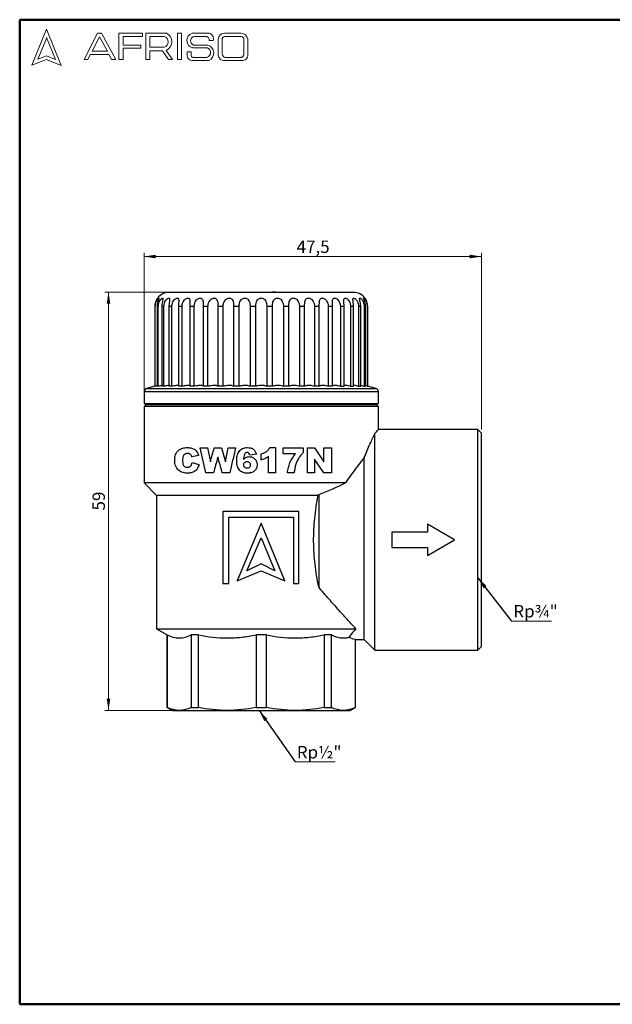
# Model space of a CAD drawing. Units: millimetres. Extents: x 10 to 416, y 10 to 287.
# Drawn here: x 10 to 177, y 10 to 287 of the extents above; entities that cross this region are included whole.
import ezdxf

# ---------------------------------------------------------------- set-up
doc = ezdxf.new("R2010")
doc.units = ezdxf.units.MM
doc.styles.add('SLDTEXTSTYLE1', font='TXT', dxfattribs={"width": 0.75})
doc.dimstyles.new('SLDDIMSTYLE0', dxfattribs={"dimtxt": 3.5, "dimasz": 3.302, "dimexe": 0, "dimexo": 0.0625, "dimgap": 0.875, "dimtad": 1, "dimdec": 1, "dimlfac": 0.5, "dimrnd": 1e-09, "dimzin": 12, "dimdsep": 46, "dimtxsty": 'SLDTEXTSTYLE1', "dimsah": 1, "dimcen": 0.09, "dimadec": 0, "dimazin": 3, "dimtfac": 1, "dimtdec": 1, "dimtofl": 0, "dimtmove": 0, "dimatfit": 3, "dimfxl": 1, "dimfrac": 2, "dimtolj": 1, "dimtzin": 12, "dimarcsym": 0})
doc.dimstyles.new('SLDDIMSTYLE1', dxfattribs={"dimtxt": 3.5, "dimasz": 3.302, "dimexe": 0, "dimexo": 0.0625, "dimgap": 0.875, "dimtad": 1, "dimdec": 0, "dimlfac": 0.5, "dimrnd": 1e-09, "dimzin": 12, "dimdsep": 46, "dimtxsty": 'SLDTEXTSTYLE1', "dimsah": 1, "dimcen": 0.09, "dimadec": 0, "dimazin": 3, "dimtfac": 1, "dimtdec": 0, "dimtofl": 0, "dimtmove": 0, "dimatfit": 3, "dimfxl": 1, "dimfrac": 2, "dimtolj": 1, "dimtzin": 12, "dimarcsym": 0})
doc.dimstyles.new('SLDDIMSTYLE2', dxfattribs={"dimtxt": 0.18, "dimasz": 3.302, "dimexe": 0, "dimexo": 0.0625, "dimgap": 0, "dimtad": 0, "dimtih": 1, "dimtoh": 1, "dimdec": 0, "dimrnd": 1e-09, "dimzin": 0, "dimdsep": 46, "dimtxsty": 'Standard', "dimsah": 1, "dimcen": 0.09, "dimadec": 0, "dimazin": 0, "dimtfac": 3.302, "dimtdec": 0, "dimtofl": 0, "dimtmove": 0, "dimatfit": 3, "dimfxl": 1, "dimfrac": 2, "dimtolj": 1, "dimtzin": 0, "dimarcsym": 0})

# ---------------------------------------------------------------- blocks, each defined once
blk = doc.blocks.new('_D')
at = {"color": 150, "linetype": 'Continuous', "lineweight": 0}
for p, q in [((45.01, 179.17), (45.01, 221.37)), ((140.01, 220.37), (45.01, 220.37)), ((140.01, 171.67), (140.01, 221.37))]:
    blk.add_line(p, q, dxfattribs=at)
at = {"color": 150, "linetype": 'Continuous', "lineweight": 18}
for points in [[(45.01, 220.37), (48.31, 219.86), (48.31, 220.88)], [(140.01, 220.37), (136.71, 220.88), (136.71, 219.86)]]:
    blk.add_solid(points, dxfattribs=at)
at = {"color": 150, "linetype": 'Continuous', "lineweight": 18, "insert": (87.98, 224.88), "char_height": 3.5, "attachment_point": 1, "style": 'SLDTEXTSTYLE1'}
blk.add_mtext('47,5', dxfattribs=at)
blk = doc.blocks.new('_D_1')
at = {"color": 150, "linetype": 'Continuous', "lineweight": 0}
for p, q in [((63.91, 210.37), (34.01, 210.37)), ((35.01, 92.67), (35.01, 210.37)), ((53.91, 92.67), (34.01, 92.67))]:
    blk.add_line(p, q, dxfattribs=at)
at = {"color": 150, "linetype": 'Continuous', "lineweight": 18}
for points in [[(35.01, 210.37), (34.5, 207.07), (35.52, 207.07)], [(35.01, 92.67), (35.52, 95.97), (34.5, 95.97)]]:
    blk.add_solid(points, dxfattribs=at)
at = {"color": 150, "linetype": 'Continuous', "lineweight": 18, "insert": (30.5, 148.93), "char_height": 3.5, "attachment_point": 1, "rotation": 90, "style": 'SLDTEXTSTYLE1'}
blk.add_mtext('59', dxfattribs=at)
blk = doc.blocks.new('SW_NOTE_0_2')
at = {"color": 0, "linetype": 'Continuous', "lineweight": 0}
blk.add_line((11.26, 0), (0, 0), dxfattribs=at)
at = {"color": 0, "linetype": 'Continuous', "lineweight": 0, "insert": (0.48, 4.56), "char_height": 3.5, "attachment_point": 1, "style": 'SLDTEXTSTYLE1'}
blk.add_mtext('Rp¾"', dxfattribs=at)
blk = doc.blocks.new('SW_NOTE_0_3')
at = {"color": 0, "linetype": 'Continuous', "lineweight": 0}
blk.add_line((11.26, 0), (0, 0), dxfattribs=at)
at = {"color": 0, "linetype": 'Continuous', "lineweight": 0, "insert": (0.43, 4.43), "char_height": 3.5, "attachment_point": 1, "style": 'SLDTEXTSTYLE1'}
blk.add_mtext('Rp½"', dxfattribs=at)

msp = doc.modelspace()

# ---------------------------------------------------------------- linework, layer by layer
at = {"color": 7, "linetype": 'Continuous', "lineweight": 50}
for p, q in [((10, 10), (10, 287)), ((10, 287), (410, 287)), ((410, 10), (10, 10))]:
    msp.add_line(p, q, dxfattribs=at)
at = {"color": 7, "linetype": 'Continuous', "lineweight": 18}
for p, q in [((17.57, 284.32), (13.39, 274.2)), ((21.71, 274.1), (17.57, 284.32)), ((28.19, 275.84), (31.92, 283.2)), ((31.92, 283.2), (33.07, 283.2)), ((33.07, 283.2), (37.05, 275.81)), ((37.94, 275.81), (37.94, 283.2)), ((37.94, 283.2), (44.61, 283.2)), ((44.61, 283.2), (44.61, 282.27)), ((45.56, 275.81), (45.56, 283.2)), ((45.56, 283.2), (51.33, 283.2)), ((54.41, 283.2), (55.6, 283.2)), ((54.41, 283.2), (54.41, 275.84)), ((55.6, 283.2), (55.6, 275.84)), ((58.53, 283.2), (63.3, 283.2)), ((67.7, 283.2), (72.29, 283.2)), ((17.57, 281.71), (15.15, 275.85)), ((20.06, 275.81), (17.57, 281.95)), ((32.47, 282.2), (30.39, 278.14)), ((34.7, 278.14), (32.47, 282.2)), ((44.61, 282.27), (39.09, 282.27)), ((39.09, 282.27), (39.09, 279.88)), ((39.09, 279.88), (44.15, 279.88)), ((44.15, 279.88), (44.15, 278.96)), ((46.67, 282.27), (46.67, 279.23)), ((46.67, 282.27), (50.66, 282.27)), ((58.96, 279.88), (63.01, 279.88)), ((59.16, 282.27), (62.58, 282.27)), ((63.3, 281.16), (64.52, 281.16)), ((65.91, 281.56), (65.91, 277.05)), ((66.99, 281.38), (66.99, 277.35)), ((67.76, 282.27), (72.45, 282.27)), ((73.11, 281.51), (73.11, 277.22)), ((74.2, 281.52), (74.2, 277.12)), ((29.87, 277.22), (29.18, 275.84)), ((35.06, 277.22), (29.87, 277.22)), ((30.39, 278.14), (34.7, 278.14)), ((35.82, 275.81), (35.06, 277.22)), ((44.15, 278.96), (39.09, 278.96)), ((39.09, 278.96), (39.09, 275.81)), ((46.67, 279.23), (50.65, 279.23)), ((46.67, 275.81), (46.67, 278.26)), ((46.67, 278.26), (50.19, 278.26)), ((50.19, 278.26), (51.86, 275.84)), ((52.98, 275.84), (51.24, 278.36)), ((57.16, 277.94), (57.16, 276.93)), ((57.16, 277.94), (58.29, 277.94)), ((58.29, 277.94), (58.29, 276.83)), ((58.71, 279.04), (62.91, 279.04)), ((13.39, 274.2), (17.57, 275.81)), ((15.15, 275.85), (17.57, 276.83)), ((17.57, 276.83), (20.06, 275.81)), ((17.57, 275.81), (21.71, 274.1)), ((29.18, 275.84), (28.19, 275.84)), ((37.05, 275.81), (35.82, 275.81)), ((39.09, 275.81), (37.94, 275.81)), ((45.56, 275.81), (46.67, 275.81)), ((51.86, 275.84), (52.98, 275.84)), ((54.41, 275.84), (55.6, 275.84)), ((58.53, 275.5), (63.3, 275.5)), ((58.96, 276.41), (62.74, 276.41)), ((67.7, 275.5), (72.56, 275.5)), ((67.88, 276.41), (72.29, 276.41))]:
    msp.add_line(p, q, dxfattribs=at)
at = {"color": 7, "linetype": 'Continuous', "lineweight": 25}
for p, q in [((64.91, 210.27), (64.91, 210.37)), ((64.91, 210.37), (65.15, 210.37)), ((65.15, 210.27), (65.15, 210.37)), ((65.15, 210.37), (65.65, 210.37)), ((65.65, 210.27), (65.65, 210.37)), ((65.65, 210.37), (67.25, 210.37)), ((67.25, 210.27), (67.25, 210.37)), ((67.25, 210.37), (68.85, 210.37)), ((68.85, 210.27), (68.85, 210.37)), ((68.85, 210.37), (69.35, 210.37)), ((69.35, 210.37), (69.59, 210.37)), ((69.35, 210.27), (69.35, 210.37)), ((69.59, 210.27), (69.59, 210.37)), ((71.21, 210.27), (71.21, 210.37)), ((71.21, 210.37), (71.66, 210.37)), ((71.66, 210.27), (71.66, 210.37)), ((71.66, 210.37), (72.03, 210.37)), ((72.03, 210.37), (72.03, 210.27)), ((72.03, 210.37), (74.38, 210.37)), ((74.38, 210.27), (74.38, 210.37)), ((74.38, 210.37), (74.74, 210.37)), ((74.74, 210.27), (74.74, 210.37)), ((74.74, 210.37), (75.19, 210.37)), ((75.19, 210.27), (75.19, 210.37)), ((75.57, 210.27), (75.57, 210.37)), ((75.57, 210.37), (75.97, 210.37)), ((75.97, 210.27), (75.97, 210.37)), ((75.97, 210.37), (78.28, 210.37)), ((78.28, 210.27), (78.28, 210.37)), ((78.28, 210.37), (78.37, 210.37)), ((78.37, 210.27), (78.37, 210.37)), ((78.81, 210.27), (78.81, 210.37)), ((78.81, 210.37), (79.2, 210.37)), ((79.2, 210.27), (79.2, 210.37)), ((79.2, 210.37), (81.14, 210.37)), ((81.14, 210.27), (81.14, 210.37)), ((81.72, 210.27), (81.72, 210.37)), ((82.1, 210.37), (81.72, 210.37)), ((82.1, 210.27), (82.1, 210.37)), ((82.13, 210.37), (82.13, 210.27)), ((82.13, 210.37), (82.13, 210.37)), ((82.65, 210.37), (82.65, 210.27)), ((82.65, 210.37), (83.05, 210.37)), ((83.05, 210.27), (83.05, 210.37)), ((83.55, 210.27), (83.55, 210.37)), ((83.55, 210.27), (83.55, 210.37)), ((84.64, 210.27), (84.64, 210.37)), ((84.64, 210.37), (85.74, 210.37)), ((85.74, 210.27), (85.74, 210.37)), ((86.92, 210.27), (86.92, 210.37)), ((87.39, 210.27), (87.39, 210.37)), ((88.43, 210.27), (88.43, 210.37)), ((88.43, 210.37), (90.12, 210.37)), ((90.12, 210.27), (90.12, 210.37)), ((91.17, 210.27), (91.17, 210.37)), ((48.17, 206.27), (48.05, 206.27)), ((48.05, 206.27), (48.05, 183.87)), ((48.17, 183.87), (48.17, 206.27)), ((49.03, 206.27), (48.66, 206.27)), ((48.66, 206.27), (48.66, 183.87)), ((49.03, 183.87), (49.03, 206.27)), ((50.6, 206.27), (50, 206.27)), ((50, 206.27), (50, 183.87)), ((50.6, 183.87), (50.6, 206.27)), ((52.85, 206.27), (52.03, 206.27)), ((52.03, 206.27), (52.03, 183.87)), ((52.85, 183.87), (52.85, 206.27)), ((55.72, 206.27), (54.69, 206.27)), ((54.69, 206.27), (54.69, 183.87)), ((55.72, 183.87), (55.72, 206.27)), ((59.13, 206.27), (57.93, 206.27)), ((57.93, 206.27), (57.93, 183.87)), ((59.13, 183.87), (59.13, 206.27)), ((63.01, 206.27), (61.67, 206.27)), ((61.67, 206.27), (61.67, 183.87)), ((63.01, 183.87), (63.01, 206.27)), ((67.26, 206.27), (65.81, 206.27)), ((65.81, 206.27), (65.81, 183.87)), ((67.26, 183.87), (67.26, 206.27)), ((71.77, 206.27), (70.24, 206.27)), ((70.24, 206.27), (70.24, 183.87)), ((71.77, 183.87), (71.77, 206.27)), ((74.87, 206.27), (74.87, 183.87)), ((76.44, 206.27), (74.87, 206.27)), ((76.44, 183.87), (76.44, 206.27)), ((79.58, 206.27), (79.58, 183.87)), ((81.15, 206.27), (79.58, 206.27)), ((81.15, 183.87), (81.15, 206.27)), ((84.25, 206.27), (84.25, 183.87)), ((85.78, 206.27), (84.25, 206.27)), ((85.78, 183.87), (85.78, 206.27)), ((90.21, 206.27), (88.76, 206.27)), ((88.76, 206.27), (88.76, 183.87)), ((90.21, 183.87), (90.21, 206.27)), ((94.35, 206.27), (93.01, 206.27)), ((93.01, 206.27), (93.01, 183.87)), ((94.35, 183.87), (94.35, 206.27)), ((98.08, 206.27), (96.89, 206.27)), ((96.89, 206.27), (96.89, 183.87)), ((98.08, 183.87), (98.08, 206.27)), ((101.32, 206.27), (100.3, 206.27)), ((100.3, 206.27), (100.3, 183.87)), ((101.32, 183.87), (101.32, 206.27)), ((103.99, 206.27), (103.17, 206.27)), ((103.17, 206.27), (103.17, 183.87)), ((103.99, 183.87), (103.99, 206.27)), ((106.02, 206.27), (105.42, 206.27)), ((105.42, 206.27), (105.42, 183.87)), ((106.02, 183.87), (106.02, 206.27)), ((107.35, 206.27), (106.99, 206.27)), ((106.99, 206.27), (106.99, 183.87)), ((107.35, 183.87), (107.35, 206.27)), ((107.97, 206.27), (107.84, 206.27)), ((107.84, 206.27), (107.84, 183.87)), ((107.97, 183.87), (107.97, 206.27)), ((48.05, 183.88), (45.75, 183.27)), ((48.05, 183.87), (48.17, 183.87)), ((49.03, 183.87), (48.66, 183.87)), ((50.6, 183.87), (50, 183.87)), ((52.85, 183.87), (52.03, 183.87)), ((55.72, 183.87), (54.69, 183.87)), ((59.13, 183.87), (57.93, 183.87)), ((63.01, 183.87), (61.67, 183.87)), ((67.26, 183.87), (65.81, 183.87)), ((71.77, 183.87), (70.24, 183.87)), ((76.44, 183.87), (74.87, 183.87)), ((81.15, 183.87), (79.58, 183.87)), ((85.78, 183.87), (84.25, 183.87)), ((90.21, 183.87), (88.76, 183.87)), ((94.35, 183.87), (93.01, 183.87)), ((98.08, 183.87), (96.89, 183.87)), ((100.3, 183.87), (101.32, 183.87)), ((103.17, 183.87), (103.99, 183.87)), ((105.42, 183.87), (106.02, 183.87)), ((106.99, 183.87), (107.35, 183.87)), ((107.84, 183.87), (107.35, 183.99)), ((107.84, 183.87), (107.97, 183.87)), ((110.27, 183.27), (107.97, 183.88)), ((45.01, 182.3), (45.01, 179.07)), ((111.01, 179.07), (111.01, 182.3)), ((45.01, 179.07), (111.01, 179.07)), ((45.51, 178.67), (45.01, 178.17)), ((45.01, 178.17), (45.01, 156.67)), ((111.01, 178.17), (45.01, 178.17)), ((110.51, 178.67), (45.51, 178.67)), ((50.01, 179.07), (50.01, 178.67)), ((106.01, 178.67), (106.01, 179.07)), ((111.01, 178.17), (110.51, 178.67)), ((111.01, 171.67), (111.01, 178.17)), ((110.01, 109.67), (110.01, 170.6)), ((139.01, 171.67), (111.01, 171.67)), ((140.01, 170.67), (139.01, 171.67)), ((139.01, 140.67), (139.01, 171.67)), ((140.01, 140.67), (140.01, 170.67)), ((62.41, 159.52), (60.84, 166.52)), ((60.84, 166.52), (62.9, 166.52)), ((62.9, 166.52), (63.68, 162.64)), ((64.77, 166.52), (66.81, 166.52)), ((66.81, 166.52), (67.91, 162.61)), ((67.91, 162.61), (68.69, 166.52)), ((68.69, 166.52), (70.75, 166.52)), ((80.38, 166.61), (82.02, 166.61)), ((82.02, 166.61), (82.02, 159.52)), ((84.2, 164.89), (84.2, 166.52)), ((84.2, 166.52), (89.84, 166.52)), ((89.84, 166.52), (89.84, 165.21)), ((91.02, 166.52), (93.01, 166.52)), ((91.02, 159.52), (91.02, 166.52)), ((93.01, 166.52), (95.66, 162.65)), ((95.66, 162.65), (95.66, 166.52)), ((95.66, 166.52), (97.75, 166.52)), ((97.75, 166.52), (97.75, 159.52)), ((60.38, 164.41), (58.47, 163.98)), ((76.66, 164.76), (74.75, 164.52)), ((77.93, 164.79), (77.93, 163.16)), ((80.02, 159.52), (80.02, 164.2)), ((87.63, 164.89), (84.2, 164.89)), ((107.01, 112.67), (107.01, 163.82)), ((58.56, 162.43), (60.47, 161.86)), ((95.66, 159.52), (93.02, 163.37)), ((93.02, 163.37), (93.02, 159.52)), ((64.56, 159.52), (62.41, 159.52)), ((69.18, 159.52), (67.03, 159.52)), ((82.02, 159.52), (80.02, 159.52)), ((87.29, 159.52), (85.38, 159.52)), ((93.02, 159.52), (91.02, 159.52)), ((97.75, 159.52), (95.66, 159.52)), ((45.01, 156.67), (48.51, 153.17)), ((101.69, 156.67), (45.01, 156.67)), ((48.51, 153.17), (48.51, 115.67)), ((94.03, 153.17), (48.51, 153.17)), ((67.16, 148.63), (67.16, 128.35)), ((88.63, 148.63), (67.16, 148.63)), ((68.84, 128.35), (68.84, 147.09)), ((68.84, 147.09), (87.11, 147.09)), ((87.11, 147.09), (87.11, 128.35)), ((88.63, 128.35), (88.63, 148.63)), ((77.97, 145.35), (71.26, 129.12)), ((84.69, 129.12), (77.97, 145.35)), ((124.77, 145.07), (124.77, 142.87)), ((132.39, 140.67), (124.77, 145.07)), ((114.79, 142.87), (114.79, 138.47)), ((124.77, 142.87), (114.79, 142.87)), ((73.99, 131.91), (77.97, 141.22)), ((77.97, 141.22), (81.85, 131.91)), ((124.77, 136.27), (132.39, 140.67)), ((139.01, 109.67), (139.01, 140.67)), ((140.01, 110.67), (140.01, 140.67)), ((114.79, 138.47), (124.77, 138.47)), ((124.77, 138.47), (124.77, 136.27)), ((77.97, 133.95), (73.99, 131.91)), ((81.85, 131.91), (77.97, 133.95)), ((71.26, 129.12), (77.97, 131.91)), ((77.97, 131.91), (84.69, 129.12)), ((67.16, 128.35), (68.84, 128.35)), ((87.11, 128.35), (88.63, 128.35)), ((48.51, 115.67), (51.51, 113.94)), ((48.51, 115.67), (104.68, 115.67)), ((51.51, 113.94), (51.51, 93.53)), ((51.55, 113.94), (51.51, 113.94)), ((51.55, 93.53), (51.55, 113.94)), ((60.32, 113.94), (58.28, 113.94)), ((58.28, 113.94), (58.28, 93.53)), ((60.32, 93.53), (60.32, 113.94)), ((79.46, 113.94), (76.56, 113.94)), ((76.56, 113.94), (76.56, 93.53)), ((79.46, 93.53), (79.46, 113.94)), ((97.74, 113.94), (95.7, 113.94)), ((95.7, 113.94), (95.7, 93.53)), ((97.74, 93.53), (97.74, 113.94)), ((104.47, 112.71), (104.47, 93.53)), ((104.47, 112.67), (107.01, 112.67)), ((104.51, 93.53), (104.51, 112.71)), ((107.01, 112.67), (110.01, 109.67)), ((110.01, 109.67), (139.01, 109.67)), ((139.01, 109.67), (140.01, 110.67)), ((51.51, 93.53), (53.01, 92.67)), ((51.55, 93.53), (51.51, 93.53)), ((53.01, 92.67), (54.91, 92.67)), ((54.91, 92.67), (68.44, 92.67)), ((58.28, 93.53), (60.32, 93.53)), ((68.44, 92.67), (87.58, 92.67)), ((76.56, 93.53), (79.46, 93.53)), ((87.58, 92.67), (101.11, 92.67)), ((95.7, 93.53), (97.74, 93.53)), ((101.11, 92.67), (103.01, 92.67)), ((103.01, 92.67), (104.51, 93.53)), ((104.47, 93.53), (104.51, 93.53))]:
    msp.add_line(p, q, dxfattribs=at)
at = {"color": 8, "linetype": 'Continuous', "lineweight": 25}
for p, q in [((45.75, 183.27), (110.27, 183.27)), ((111.01, 182.3), (45.01, 182.3))]:
    msp.add_line(p, q, dxfattribs=at)
at = {"color": 7, "linetype": 'Continuous', "lineweight": 25, "flags": 128}
msp.add_lwpolyline([(94.18, 153.39), (94.18, 151.76), (94.18, 150.09), (94.18, 148.38), (94.18, 146.63), (94.18, 144.86), (94.18, 143.08), (94.18, 141.28), (94.18, 139.48), (94.18, 137.69), (94.18, 135.91), (94.18, 134.14), (94.18, 132.41), (94.18, 130.71), (94.18, 129.05), (94.18, 127.44)], dxfattribs=at)
at = {"color": 7, "linetype": 'Continuous', "lineweight": 18}
for centre, radius, start, end in [((50.15, 280.8), 2.67, 294.1232, 63.8096), ((59.26, 281.15), 2.18, 109.6562, 255.491), ((62.89, 281.57), 1.68, 345.8361, 75.9809), ((67.66, 281.44), 1.76, 88.6848, 176.0518), ((72.23, 281.2), 2, 9.0945, 88.2654), ((50.25, 280.75), 1.57, 284.7044, 74.8386), ((59.36, 281.05), 1.24, 99.3041, 250.7427), ((62.43, 281.38), 0.898, 345.9484, 80.3354), ((62.28, 277.63), 2.36, 295.5234, 71.9696), ((67.81, 281.45), 0.82, 93.5924, 185.1445), ((72.42, 281.58), 0.692, 354.4581, 87.2188), ((62.33, 277.76), 1.4, 286.9018, 65.8004), ((67.54, 277.13), 1.64, 182.7626, 275.5567), ((67.93, 277.35), 0.942, 180, 266.7419), ((72.31, 277.21), 0.794, 268.162, 0.7736), ((72.66, 277.04), 1.55, 266.2511, 2.7202), ((58.6, 276.93), 1.43, 180, 267.1065), ((58.78, 276.86), 0.484, 183.4401, 291.8411)]:
    msp.add_arc(centre, radius, start, end, dxfattribs=at)
at = {"color": 7, "linetype": 'Continuous', "lineweight": 25}
for centre, radius, start, end in [((52.01, 206.27), 4, 90, 143.1474), ((104.01, 206.27), 4, 36.8763, 90), ((46.01, 182.3), 1, 105, 180), ((110.01, 182.3), 1, 0, 75)]:
    msp.add_arc(centre, radius, start, end, dxfattribs=at)
msp.add_ellipse((105.07, 140.67), major_axis=(0, 28), ratio=0.414214, start_param=2.934654, end_param=3.089894, dxfattribs=at)
for points, knots in [([(48.81, 208.66), (48.81, 208.66), (48.81, 208.67), (48.81, 208.66), (48.78, 208.63), (48.64, 208.41), (48.42, 208.02), (48.16, 207.34), (48.06, 206.71), (48.05, 206.32), (48.05, 206.27)], [0, 0, 0, 0, 0.005617, 0.027842, 0.155331, 0.282406, 0.440763, 0.657648, 0.952202, 1, 1, 1, 1]), ([(48.17, 206.27), (48.2, 206.61), (48.25, 207.2), (48.54, 207.91), (48.82, 208.35), (49.03, 208.59), (49.17, 208.69), (49.21, 208.65), (49.17, 208.5), (49.05, 208.22), (48.86, 207.7), (48.69, 207.01), (48.67, 206.49), (48.66, 206.27)], [0, 0, 0, 0, 0.153017, 0.268125, 0.352275, 0.42018, 0.488428, 0.5488, 0.607515, 0.670837, 0.76609, 0.899185, 1, 1, 1, 1]), ([(49.03, 206.27), (49.06, 206.61), (49.11, 207.2), (49.43, 207.91), (49.75, 208.35), (50.03, 208.59), (50.22, 208.69), (50.33, 208.65), (50.35, 208.5), (50.29, 208.22), (50.16, 207.7), (50.03, 207.01), (50.01, 206.49), (50, 206.27)], [0, 0, 0, 0, 0.153017, 0.268125, 0.352275, 0.42018, 0.488428, 0.5488, 0.607515, 0.670837, 0.76609, 0.899185, 1, 1, 1, 1]), ([(50.6, 206.27), (50.63, 206.61), (50.68, 207.2), (51.03, 207.91), (51.38, 208.35), (51.71, 208.59), (51.96, 208.69), (52.13, 208.65), (52.21, 208.5), (52.22, 208.22), (52.15, 207.7), (52.05, 207.01), (52.03, 206.49), (52.03, 206.27)], [0, 0, 0, 0, 0.153017, 0.268125, 0.352275, 0.42018, 0.488428, 0.5488, 0.607515, 0.670837, 0.76609, 0.899185, 1, 1, 1, 1]), ([(104.01, 210.27), (103.99, 210.27), (103.95, 210.27), (103.6, 210.27), (103.04, 210.27), (102.21, 210.27), (101.14, 210.27), (99.8, 210.27), (98.23, 210.27), (96.43, 210.27), (94.43, 210.27), (92.51, 210.27), (90.75, 210.27), (89.19, 210.27), (87.35, 210.27), (85.21, 210.27), (82.79, 210.27), (80.39, 210.27), (78.01, 210.27), (75.63, 210.27), (73.23, 210.27), (70.81, 210.27), (68.39, 210.27), (66.03, 210.27), (63.74, 210.27), (61.59, 210.27), (59.59, 210.27), (57.79, 210.27), (56.39, 210.27), (55.32, 210.27), (54.52, 210.27), (53.71, 210.27), (52.98, 210.27), (52.42, 210.27), (52.07, 210.27), (52.03, 210.27), (52.01, 210.27)], [0, 0, 0, 0, 0.02912, 0.058246, 0.089112, 0.11999, 0.152142, 0.184307, 0.217143, 0.249992, 0.282829, 0.315678, 0.337132, 0.358544, 0.38001, 0.410875, 0.441753, 0.47087, 0.5, 0.529117, 0.558246, 0.589112, 0.61999, 0.652142, 0.684307, 0.717143, 0.749992, 0.782829, 0.815678, 0.837132, 0.858544, 0.88001, 0.910875, 0.941753, 0.970873, 1, 1, 1, 1]), ([(52.85, 206.27), (52.88, 206.61), (52.93, 207.2), (53.29, 207.91), (53.67, 208.35), (54.03, 208.59), (54.34, 208.69), (54.57, 208.65), (54.7, 208.5), (54.77, 208.22), (54.77, 207.7), (54.71, 207.01), (54.7, 206.49), (54.69, 206.27)], [0, 0, 0, 0, 0.153017, 0.268125, 0.352275, 0.42018, 0.488428, 0.5488, 0.607515, 0.670837, 0.76609, 0.899185, 1, 1, 1, 1]), ([(55.72, 206.27), (55.75, 206.61), (55.8, 207.2), (56.16, 207.91), (56.56, 208.35), (56.95, 208.59), (57.3, 208.69), (57.58, 208.65), (57.77, 208.5), (57.9, 208.22), (57.96, 207.7), (57.94, 207.01), (57.94, 206.49), (57.93, 206.27)], [0, 0, 0, 0, 0.153017, 0.268125, 0.352275, 0.42018, 0.488428, 0.5488, 0.607515, 0.670837, 0.76609, 0.899185, 1, 1, 1, 1]), ([(59.13, 206.27), (59.16, 206.61), (59.21, 207.2), (59.56, 207.91), (59.97, 208.35), (60.39, 208.59), (60.78, 208.69), (61.1, 208.65), (61.34, 208.5), (61.53, 208.22), (61.65, 207.7), (61.67, 207.01), (61.67, 206.49), (61.67, 206.27)], [0, 0, 0, 0, 0.153017, 0.268125, 0.352275, 0.42018, 0.488428, 0.5488, 0.607515, 0.670837, 0.76609, 0.899185, 1, 1, 1, 1]), ([(63.01, 206.27), (63.04, 206.61), (63.08, 207.2), (63.43, 207.91), (63.83, 208.35), (64.26, 208.59), (64.67, 208.69), (65.04, 208.65), (65.32, 208.5), (65.56, 208.22), (65.73, 207.7), (65.8, 207.01), (65.8, 206.49), (65.81, 206.27)], [0, 0, 0, 0, 0.1530174, 0.2681246, 0.3522751, 0.4201796, 0.4884283, 0.5488001, 0.6075146, 0.6708366, 0.7660896, 0.8991849, 1, 1, 1, 1]), ([(67.26, 206.27), (67.28, 206.61), (67.33, 207.2), (67.65, 207.91), (68.04, 208.35), (68.47, 208.59), (68.9, 208.69), (69.29, 208.65), (69.61, 208.5), (69.9, 208.22), (70.13, 207.7), (70.23, 207.01), (70.24, 206.49), (70.24, 206.27)], [0, 0, 0, 0, 0.153017, 0.268125, 0.352275, 0.42018, 0.488428, 0.5488, 0.607515, 0.670837, 0.76609, 0.899185, 1, 1, 1, 1]), ([(71.77, 206.27), (71.79, 206.61), (71.83, 207.2), (72.12, 207.91), (72.5, 208.35), (72.92, 208.59), (73.35, 208.69), (73.76, 208.65), (74.11, 208.5), (74.43, 208.22), (74.71, 207.7), (74.85, 207.01), (74.87, 206.49), (74.87, 206.27)], [0, 0, 0, 0, 0.1530174, 0.2681246, 0.3522751, 0.4201796, 0.4884283, 0.5488001, 0.6075146, 0.6708366, 0.7660896, 0.8991849, 1, 1, 1, 1]), ([(76.44, 206.27), (76.46, 206.61), (76.49, 207.2), (76.74, 207.91), (77.09, 208.35), (77.49, 208.59), (77.91, 208.69), (78.33, 208.65), (78.7, 208.5), (79.06, 208.22), (79.38, 207.7), (79.55, 207.01), (79.57, 206.49), (79.58, 206.27)], [0, 0, 0, 0, 0.153017, 0.268125, 0.352275, 0.42018, 0.488428, 0.5488, 0.607515, 0.670837, 0.76609, 0.899185, 1, 1, 1, 1]), ([(81.72, 210.37), (81.72, 210.37), (81.72, 210.37), (81.67, 210.37), (81.6, 210.37), (81.49, 210.37), (81.33, 210.37), (81.21, 210.37), (81.14, 210.37)], [0, 0, 0, 0, 0.219628, 0.366658, 0.481601, 0.596591, 0.78539, 1, 1, 1, 1]), ([(81.15, 206.27), (81.16, 206.61), (81.18, 207.2), (81.39, 207.91), (81.7, 208.35), (82.07, 208.59), (82.48, 208.69), (82.9, 208.65), (83.28, 208.5), (83.66, 208.22), (84.01, 207.7), (84.21, 207.01), (84.24, 206.49), (84.25, 206.27)], [0, 0, 0, 0, 0.153017, 0.268125, 0.352275, 0.42018, 0.488428, 0.5488, 0.607515, 0.670837, 0.76609, 0.899185, 1, 1, 1, 1]), ([(83.55, 210.37), (83.55, 210.37), (83.56, 210.37), (83.63, 210.37), (83.78, 210.37), (84.09, 210.37), (84.39, 210.37), (84.6, 210.37), (84.64, 210.37)], [0, 0, 0, 0, 0.133218, 0.267297, 0.411478, 0.569198, 0.925869, 1, 1, 1, 1]), ([(85.74, 210.37), (85.81, 210.37), (86.02, 210.37), (86.32, 210.37), (86.6, 210.37), (86.77, 210.37), (86.89, 210.37), (86.92, 210.37), (86.92, 210.37), (86.92, 210.37)], [0, 0, 0, 0, 0.123256, 0.392548, 0.545795, 0.668644, 0.791844, 0.954526, 1, 1, 1, 1]), ([(85.78, 206.27), (85.78, 206.61), (85.8, 207.2), (85.96, 207.91), (86.22, 208.35), (86.55, 208.59), (86.94, 208.69), (87.35, 208.65), (87.73, 208.5), (88.12, 208.22), (88.5, 207.7), (88.72, 207.01), (88.75, 206.49), (88.76, 206.27)], [0, 0, 0, 0, 0.153017, 0.268125, 0.352275, 0.42018, 0.488428, 0.5488, 0.607515, 0.670837, 0.76609, 0.899185, 1, 1, 1, 1]), ([(87.39, 210.37), (87.39, 210.37), (87.39, 210.37), (87.44, 210.37), (87.58, 210.37), (87.73, 210.37), (87.86, 210.37), (87.91, 210.37), (87.94, 210.37), (87.95, 210.37), (87.97, 210.37), (87.98, 210.37), (87.99, 210.37), (88.01, 210.37), (88.02, 210.37), (88.03, 210.37), (88.05, 210.37), (88.06, 210.37), (88.07, 210.37), (88.09, 210.37), (88.1, 210.37), (88.12, 210.37), (88.14, 210.37), (88.16, 210.37), (88.17, 210.37), (88.18, 210.37), (88.2, 210.37), (88.21, 210.37), (88.23, 210.37), (88.25, 210.37), (88.27, 210.37), (88.28, 210.37), (88.3, 210.37), (88.32, 210.37), (88.34, 210.37), (88.35, 210.37), (88.37, 210.37), (88.39, 210.37), (88.41, 210.37), (88.42, 210.37), (88.43, 210.37)], [0, 0, 0, 0, 0.113462, 0.342027, 0.478225, 0.615228, 0.67835, 0.709844, 0.717714, 0.725584, 0.733454, 0.741324, 0.749194, 0.757064, 0.764934, 0.772804, 0.780674, 0.788544, 0.796414, 0.804284, 0.812154, 0.820024, 0.835765, 0.843635, 0.851505, 0.859374, 0.867244, 0.875114, 0.882984, 0.898724, 0.906594, 0.914464, 0.922334, 0.938074, 0.945944, 0.953814, 0.961684, 0.977424, 0.985294, 1, 1, 1, 1]), ([(90.12, 210.37), (90.13, 210.37), (90.15, 210.37), (90.17, 210.37), (90.19, 210.37), (90.21, 210.37), (90.23, 210.37), (90.24, 210.37), (90.26, 210.37), (90.28, 210.37), (90.29, 210.37), (90.31, 210.37), (90.33, 210.37), (90.34, 210.37), (90.36, 210.37), (90.37, 210.37), (90.39, 210.37), (90.4, 210.37), (90.42, 210.37), (90.43, 210.37), (90.45, 210.37), (90.47, 210.37), (90.48, 210.37), (90.49, 210.37), (90.51, 210.37), (90.52, 210.37), (90.53, 210.37), (90.55, 210.37), (90.56, 210.37), (90.58, 210.37), (90.59, 210.37), (90.6, 210.37), (90.63, 210.37), (90.71, 210.37), (90.85, 210.37), (91, 210.37), (91.12, 210.37), (91.16, 210.37), (91.17, 210.37), (91.17, 210.37)], [0, 0, 0, 0, 0.014174, 0.028347, 0.035434, 0.049607, 0.056694, 0.070868, 0.077954, 0.085041, 0.099215, 0.106301, 0.113388, 0.127562, 0.134648, 0.141735, 0.148822, 0.162996, 0.170082, 0.177169, 0.184256, 0.19843, 0.205516, 0.212603, 0.21969, 0.226777, 0.233863, 0.24095, 0.255124, 0.262211, 0.269298, 0.276385, 0.283472, 0.311828, 0.426109, 0.540855, 0.666139, 0.90444, 1, 1, 1, 1]), ([(90.21, 206.27), (90.22, 206.61), (90.23, 207.2), (90.33, 207.91), (90.54, 208.35), (90.82, 208.59), (91.18, 208.69), (91.56, 208.65), (91.94, 208.5), (92.33, 208.22), (92.72, 207.7), (92.97, 207.01), (93, 206.49), (93.01, 206.27)], [0, 0, 0, 0, 0.153017, 0.268125, 0.352275, 0.42018, 0.488428, 0.5488, 0.607515, 0.670837, 0.76609, 0.899185, 1, 1, 1, 1]), ([(94.35, 206.27), (94.35, 206.61), (94.35, 207.2), (94.4, 207.91), (94.55, 208.35), (94.78, 208.59), (95.09, 208.69), (95.44, 208.65), (95.8, 208.5), (96.19, 208.22), (96.59, 207.7), (96.85, 207.01), (96.88, 206.49), (96.89, 206.27)], [0, 0, 0, 0, 0.153017, 0.268125, 0.352275, 0.42018, 0.488428, 0.5488, 0.607515, 0.670837, 0.76609, 0.899185, 1, 1, 1, 1]), ([(98.08, 206.27), (98.08, 206.61), (98.07, 207.02), (98.07, 207.61), (98.08, 208.03), (98.18, 208.41), (98.37, 208.62), (98.64, 208.69), (98.96, 208.63), (99.29, 208.47), (99.66, 208.15), (100.05, 207.6), (100.27, 206.92), (100.29, 206.44), (100.3, 206.27)], [0, 0, 0, 0, 0.152991, 0.183441, 0.288689, 0.368507, 0.434058, 0.499882, 0.559371, 0.618473, 0.683266, 0.783284, 0.92254, 1, 1, 1, 1]), ([(101.32, 206.27), (101.32, 206.61), (101.3, 207.22), (101.24, 207.94), (101.27, 208.38), (101.38, 208.62), (101.61, 208.69), (101.89, 208.63), (102.19, 208.46), (102.54, 208.15), (102.92, 207.59), (103.14, 206.92), (103.16, 206.44), (103.17, 206.27)], [0, 0, 0, 0, 0.153044, 0.278084, 0.3544, 0.431256, 0.499836, 0.559446, 0.618576, 0.683425, 0.783583, 0.923015, 1, 1, 1, 1]), ([(103.99, 206.27), (103.98, 206.61), (103.95, 207.2), (103.84, 207.9), (103.8, 208.32), (103.83, 208.56), (103.94, 208.68), (104.14, 208.67), (104.38, 208.54), (104.69, 208.29), (105.05, 207.82), (105.35, 207.11), (105.39, 206.55), (105.42, 206.27)], [0, 0, 0, 0, 0.153011, 0.268113, 0.346025, 0.410355, 0.47497, 0.536333, 0.594828, 0.656654, 0.746661, 0.872177, 1, 1, 1, 1]), ([(106.02, 206.27), (106, 206.61), (105.97, 207.2), (105.8, 207.91), (105.7, 208.32), (105.67, 208.55), (105.7, 208.67), (105.82, 208.68), (106.01, 208.58), (106.26, 208.36), (106.57, 207.93), (106.91, 207.22), (106.96, 206.61), (106.99, 206.27)], [0, 0, 0, 0, 0.153032, 0.26815, 0.352309, 0.402227, 0.462686, 0.523283, 0.581829, 0.64241, 0.727502, 0.84519, 1, 1, 1, 1]), ([(107.35, 206.27), (107.33, 206.61), (107.3, 207.2), (107.08, 207.91), (106.91, 208.35), (106.84, 208.55), (106.82, 208.66), (106.85, 208.69), (106.97, 208.6), (107.17, 208.39), (107.44, 207.99), (107.68, 207.43), (107.82, 206.83), (107.84, 206.46), (107.84, 206.27)], [0, 0, 0, 0, 0.15296, 0.268024, 0.352143, 0.420022, 0.452201, 0.513437, 0.574661, 0.634596, 0.717251, 0.830829, 0.915376, 1, 1, 1, 1]), ([(107.97, 206.27), (107.94, 206.61), (107.9, 207.2), (107.65, 207.91), (107.42, 208.35), (107.26, 208.59), (107.21, 208.66), (107.21, 208.67), (107.21, 208.67)], [0, 0, 0, 0, 0.306123, 0.536404, 0.704754, 0.840602, 0.977139, 1, 1, 1, 1]), ([(48.66, 183.99), (48.59, 183.97), (48.45, 183.94), (48.26, 183.89), (48.17, 183.87)], [0, 0, 0, 0, 0.529812, 1, 1, 1, 1]), ([(50, 184.06), (49.94, 184.05), (49.78, 184.03), (49.41, 183.96), (49.13, 183.89), (49.03, 183.87)], [0, 0, 0, 0, 0.262345, 0.7606144, 1, 1, 1, 1]), ([(52.03, 184.08), (51.99, 184.08), (51.87, 184.09), (51.47, 184.04), (51.01, 183.96), (50.7, 183.89), (50.6, 183.87)], [0, 0, 0, 0, 0.176285, 0.506921, 0.839985, 1, 1, 1, 1]), ([(54.69, 184.03), (54.67, 184.05), (54.61, 184.09), (54.28, 184.09), (53.77, 184.04), (53.27, 183.96), (52.95, 183.89), (52.85, 183.87)], [0, 0, 0, 0, 0.138363, 0.388558, 0.633988, 0.881221, 1, 1, 1, 1]), ([(57.92, 183.92), (57.92, 183.94), (57.93, 184.02), (57.68, 184.08), (57.24, 184.09), (56.66, 184.04), (56.13, 183.96), (55.82, 183.89), (55.72, 183.87)], [0, 0, 0, 0, 0.1302054, 0.3298663, 0.5244538, 0.715336, 0.9076201, 1, 1, 1, 1]), ([(61.67, 183.87), (61.64, 183.92), (61.58, 184.01), (61.21, 184.08), (60.7, 184.09), (60.08, 184.04), (59.54, 183.96), (59.23, 183.89), (59.13, 183.87)], [0, 0, 0, 0, 0.1865279, 0.37326, 0.5552472, 0.7337691, 0.9136021, 1, 1, 1, 1]), ([(65.81, 183.87), (65.74, 183.92), (65.61, 184.01), (65.16, 184.08), (64.59, 184.09), (63.94, 184.04), (63.4, 183.96), (63.11, 183.89), (63.01, 183.87)], [0, 0, 0, 0, 0.186528, 0.37326, 0.555247, 0.733769, 0.913602, 1, 1, 1, 1]), ([(70.24, 183.87), (70.15, 183.92), (69.95, 184.01), (69.43, 184.08), (68.8, 184.09), (68.14, 184.04), (67.62, 183.96), (67.35, 183.89), (67.26, 183.87)], [0, 0, 0, 0, 0.186528, 0.37326, 0.555247, 0.733769, 0.913602, 1, 1, 1, 1]), ([(74.87, 183.87), (74.74, 183.92), (74.49, 184.01), (73.9, 184.08), (73.25, 184.09), (72.59, 184.04), (72.09, 183.96), (71.85, 183.89), (71.77, 183.87)], [0, 0, 0, 0, 0.1865279, 0.37326, 0.5552472, 0.7337691, 0.9136021, 1, 1, 1, 1]), ([(79.58, 183.87), (79.42, 183.92), (79.11, 184.01), (78.48, 184.08), (77.81, 184.09), (77.17, 184.04), (76.71, 183.96), (76.51, 183.89), (76.44, 183.87)], [0, 0, 0, 0, 0.186528, 0.37326, 0.555247, 0.733769, 0.913602, 1, 1, 1, 1]), ([(84.25, 183.87), (84.07, 183.92), (83.71, 184.01), (83.04, 184.08), (82.37, 184.09), (81.77, 184.04), (81.37, 183.96), (81.2, 183.89), (81.15, 183.87)], [0, 0, 0, 0, 0.186528, 0.37326, 0.555247, 0.733769, 0.913602, 1, 1, 1, 1]), ([(88.76, 183.87), (88.56, 183.92), (88.17, 184.01), (87.48, 184.08), (86.83, 184.09), (86.28, 184.04), (85.94, 183.96), (85.82, 183.89), (85.78, 183.87)], [0, 0, 0, 0, 0.186528, 0.37326, 0.555247, 0.733769, 0.913602, 1, 1, 1, 1]), ([(93.01, 183.87), (92.8, 183.92), (92.38, 184.01), (91.69, 184.08), (91.07, 184.09), (90.58, 184.04), (90.31, 183.96), (90.24, 183.89), (90.21, 183.87)], [0, 0, 0, 0, 0.186528, 0.37326, 0.555247, 0.733769, 0.913602, 1, 1, 1, 1]), ([(96.89, 183.87), (96.67, 183.92), (96.23, 184.01), (95.56, 184.08), (94.99, 184.09), (94.58, 184.04), (94.39, 183.96), (94.36, 183.89), (94.35, 183.87)], [0, 0, 0, 0, 0.1865279, 0.37326, 0.5552472, 0.7337691, 0.9136021, 1, 1, 1, 1]), ([(100.3, 183.87), (100.08, 183.92), (99.63, 184.01), (99, 184.08), (98.5, 184.09), (98.17, 184.05), (98.11, 183.98), (98.08, 183.94)], [0, 0, 0, 0, 0.208043, 0.416314, 0.619292, 0.818405, 1, 1, 1, 1]), ([(103.17, 183.87), (102.95, 183.92), (102.51, 184.01), (101.93, 184.08), (101.5, 184.1), (101.38, 184.06), (101.32, 184.04)], [0, 0, 0, 0, 0.263331, 0.526951, 0.783871, 1, 1, 1, 1]), ([(105.42, 183.87), (105.2, 183.92), (104.78, 184.01), (104.27, 184.08), (104.08, 184.08), (103.99, 184.08)], [0, 0, 0, 0, 0.3519232, 0.7042317, 1, 1, 1, 1]), ([(106.99, 183.87), (106.78, 183.92), (106.4, 184.01), (106.14, 184.04), (106.02, 184.06)], [0, 0, 0, 0, 0.527354, 1, 1, 1, 1]), ([(107.01, 163.82), (107.57, 165.19), (108.11, 166.46), (108.88, 168.17), (109.13, 168.71), (109.59, 169.72), (109.81, 170.19), (110.01, 170.6)], [0, 0, 0, 0, 0.5, 0.5, 0.75, 0.75, 1, 1, 1, 1]), ([(53.66, 163.04), (53.66, 163.18), (53.66, 163.32), (53.68, 163.59), (53.7, 163.73), (53.76, 164.13), (53.82, 164.4), (54.01, 164.89), (54.13, 165.12), (54.41, 165.52), (54.57, 165.69), (55.09, 166.14), (55.48, 166.33), (56.1, 166.51), (56.32, 166.55), (56.75, 166.6), (56.96, 166.61), (57.19, 166.61)], [0, 0, 0, 0, 0.0625, 0.0625, 0.125, 0.125, 0.25, 0.25, 0.375, 0.375, 0.5, 0.5, 0.75, 0.75, 0.875, 0.875, 1, 1, 1, 1]), ([(57.19, 166.61), (57.34, 166.61), (57.5, 166.61), (57.82, 166.58), (57.98, 166.56), (58.46, 166.47), (58.79, 166.36), (59.23, 166.1), (59.38, 165.99), (59.64, 165.74), (59.76, 165.6), (59.98, 165.3), (60.08, 165.13), (60.25, 164.78), (60.32, 164.6), (60.38, 164.41)], [0, 0, 0, 0, 0.125, 0.125, 0.25, 0.25, 0.5, 0.5, 0.625, 0.625, 0.75, 0.75, 0.875, 0.875, 1, 1, 1, 1]), ([(63.68, 162.64), (63.86, 163.28), (64.22, 164.58), (64.59, 165.87), (64.77, 166.52)], [0, 0, 0, 0, 0.498225, 1, 1, 1, 1]), ([(70.75, 166.52), (70.49, 165.35), (69.96, 163.02), (69.44, 160.69), (69.18, 159.52)], [0, 0, 0, 0, 0.501368, 1, 1, 1, 1]), ([(71.11, 162.98), (71.11, 163.21), (71.12, 163.43), (71.16, 163.88), (71.19, 164.1), (71.33, 164.75), (71.48, 165.19), (71.88, 165.73), (72.03, 165.89), (72.38, 166.17), (72.57, 166.28), (72.98, 166.46), (73.2, 166.52), (73.63, 166.6), (73.86, 166.61), (74.08, 166.61)], [0, 0, 0, 0, 0.125, 0.125, 0.25, 0.25, 0.5, 0.5, 0.625, 0.625, 0.75, 0.75, 0.875, 0.875, 1, 1, 1, 1]), ([(74.08, 166.61), (74.37, 166.61), (74.65, 166.6), (75.08, 166.51), (75.22, 166.47), (75.49, 166.36), (75.61, 166.29), (75.85, 166.12), (75.96, 166.02), (76.16, 165.81), (76.25, 165.69), (76.4, 165.44), (76.46, 165.31), (76.57, 165.04), (76.61, 164.9), (76.66, 164.76)], [0, 0, 0, 0, 0.25, 0.25, 0.375, 0.375, 0.5, 0.5, 0.625, 0.625, 0.75, 0.75, 0.875, 0.875, 1, 1, 1, 1]), ([(77.93, 164.79), (78.18, 164.87), (78.43, 164.96), (78.91, 165.17), (79.15, 165.29), (79.58, 165.58), (79.78, 165.76), (80.03, 166.06), (80.11, 166.16), (80.26, 166.38), (80.32, 166.5), (80.38, 166.61)], [0, 0, 0, 0, 0.25, 0.25, 0.5, 0.5, 0.75, 0.75, 0.875, 0.875, 1, 1, 1, 1]), ([(56.13, 164.4), (56.1, 164.35), (56.07, 164.31), (56.02, 164.21), (56, 164.15), (55.94, 164), (55.92, 163.88), (55.85, 163.53), (55.84, 163.29), (55.84, 163.05)], [0, 0, 0, 0, 0.125, 0.125, 0.25, 0.25, 0.5, 0.5, 1, 1, 1, 1]), ([(57.25, 164.98), (57.14, 164.97), (57.03, 164.97), (56.83, 164.93), (56.73, 164.89), (56.54, 164.8), (56.44, 164.74), (56.27, 164.59), (56.2, 164.5), (56.13, 164.4)], [0, 0, 0, 0, 0.25, 0.25, 0.5, 0.5, 0.75, 0.75, 1, 1, 1, 1]), ([(58.27, 164.45), (58.2, 164.54), (58.13, 164.62), (57.97, 164.75), (57.89, 164.81), (57.71, 164.9), (57.62, 164.93), (57.43, 164.97), (57.34, 164.97), (57.25, 164.98)], [0, 0, 0, 0, 0.25, 0.25, 0.5, 0.5, 0.75, 0.75, 1, 1, 1, 1]), ([(58.47, 163.98), (58.45, 164.06), (58.42, 164.15), (58.35, 164.31), (58.31, 164.38), (58.27, 164.45)], [0, 0, 0, 0, 0.5, 0.5, 1, 1, 1, 1]), ([(65.79, 163.93), (65.59, 163.19), (65.17, 161.72), (64.76, 160.25), (64.56, 159.52)], [0, 0, 0, 0, 0.501833, 1, 1, 1, 1]), ([(67.03, 159.52), (66.83, 160.26), (66.41, 161.73), (66, 163.2), (65.79, 163.93)], [0, 0, 0, 0, 0.501619, 1, 1, 1, 1]), ([(73.3, 164.77), (73.19, 164.54), (73.14, 164.29), (73.07, 163.79), (73.04, 163.54), (73.02, 163.28)], [0, 0, 0, 0, 0.5, 0.5, 1, 1, 1, 1]), ([(73.02, 163.28), (73.12, 163.4), (73.23, 163.51), (73.46, 163.7), (73.58, 163.79), (73.85, 163.93), (73.99, 163.99), (74.29, 164.05), (74.44, 164.06), (74.59, 164.07)], [0, 0, 0, 0, 0.25, 0.25, 0.5, 0.5, 0.75, 0.75, 1, 1, 1, 1]), ([(74.04, 165.25), (73.97, 165.25), (73.89, 165.24), (73.74, 165.2), (73.67, 165.16), (73.48, 165.03), (73.38, 164.9), (73.3, 164.77)], [0, 0, 0, 0, 0.25, 0.25, 0.5, 0.5, 1, 1, 1, 1]), ([(74.75, 164.52), (74.71, 164.7), (74.66, 164.89), (74.48, 165.1), (74.4, 165.16), (74.27, 165.22), (74.23, 165.23), (74.14, 165.25), (74.09, 165.25), (74.04, 165.25)], [0, 0, 0, 0, 0.5, 0.5, 0.75, 0.75, 0.875, 0.875, 1, 1, 1, 1]), ([(74.59, 164.07), (74.74, 164.06), (74.89, 164.06), (75.18, 164), (75.33, 163.96), (75.75, 163.79), (75.99, 163.62), (76.31, 163.3), (76.4, 163.18), (76.56, 162.93), (76.63, 162.8), (76.74, 162.52), (76.78, 162.38), (76.83, 162.08), (76.83, 161.93), (76.84, 161.78)], [0, 0, 0, 0, 0.125, 0.125, 0.25, 0.25, 0.5, 0.5, 0.625, 0.625, 0.75, 0.75, 0.875, 0.875, 1, 1, 1, 1]), ([(77.93, 163.16), (78.3, 163.28), (78.67, 163.4), (79.38, 163.75), (79.7, 163.97), (80.02, 164.2)], [0, 0, 0, 0, 0.5, 0.5, 1, 1, 1, 1]), ([(85.38, 159.52), (85.45, 160.01), (85.53, 160.5), (85.76, 161.47), (85.9, 161.94), (86.46, 163.29), (87.02, 164.12), (87.63, 164.89)], [0, 0, 0, 0, 0.25, 0.25, 0.5, 0.5, 1, 1, 1, 1]), ([(88.61, 163.77), (88.51, 163.6), (88.41, 163.44), (88.23, 163.1), (88.14, 162.92), (87.98, 162.57), (87.91, 162.39), (87.78, 162.03), (87.72, 161.84), (87.66, 161.66)], [0, 0, 0, 0, 0.25, 0.25, 0.5, 0.5, 0.75, 0.75, 1, 1, 1, 1]), ([(89.84, 165.21), (89.61, 165), (89.38, 164.78), (89.07, 164.41), (88.97, 164.29), (88.79, 164.03), (88.7, 163.9), (88.61, 163.77)], [0, 0, 0, 0, 0.5, 0.5, 0.75, 0.75, 1, 1, 1, 1]), ([(107.01, 163.82), (106.21, 162.82), (105.36, 161.73), (103.57, 159.34), (102.63, 158.06), (101.69, 156.67)], [0, 0, 0, 0, 0.5, 0.5, 1, 1, 1, 1]), ([(57.3, 159.43), (57.07, 159.43), (56.85, 159.44), (56.41, 159.48), (56.19, 159.52), (55.77, 159.62), (55.56, 159.7), (55.16, 159.89), (54.97, 160.02), (54.62, 160.34), (54.46, 160.52), (54.17, 160.92), (54.04, 161.15), (53.84, 161.64), (53.77, 161.91), (53.7, 162.33), (53.68, 162.47), (53.66, 162.75), (53.66, 162.9), (53.66, 163.04)], [0, 0, 0, 0, 0.125, 0.125, 0.25, 0.25, 0.375, 0.375, 0.5, 0.5, 0.625, 0.625, 0.75, 0.75, 0.875, 0.875, 0.9375, 0.9375, 1, 1, 1, 1]), ([(55.84, 163.05), (55.84, 162.8), (55.85, 162.54), (55.93, 162.05), (55.99, 161.8), (56.23, 161.4), (56.4, 161.27), (56.77, 161.1), (56.97, 161.07), (57.18, 161.07)], [0, 0, 0, 0, 0.25, 0.25, 0.5, 0.5, 0.75, 0.75, 1, 1, 1, 1]), ([(57.18, 161.07), (57.33, 161.07), (57.49, 161.08), (57.81, 161.18), (57.96, 161.26), (58.21, 161.52), (58.31, 161.69), (58.47, 162.04), (58.52, 162.24), (58.56, 162.43)], [0, 0, 0, 0, 0.25, 0.25, 0.5, 0.5, 0.75, 0.75, 1, 1, 1, 1]), ([(60.47, 161.86), (60.42, 161.66), (60.37, 161.46), (60.22, 161.09), (60.13, 160.91), (59.92, 160.58), (59.81, 160.42), (59.55, 160.15), (59.4, 160.03), (58.95, 159.72), (58.62, 159.6), (57.96, 159.45), (57.63, 159.43), (57.3, 159.43)], [0, 0, 0, 0, 0.125, 0.125, 0.25, 0.25, 0.375, 0.375, 0.5, 0.5, 0.75, 0.75, 1, 1, 1, 1]), ([(74.17, 159.43), (73.94, 159.43), (73.72, 159.44), (73.28, 159.5), (73.06, 159.55), (72.64, 159.7), (72.44, 159.8), (72.08, 160.08), (71.93, 160.24), (71.65, 160.6), (71.54, 160.79), (71.36, 161.2), (71.29, 161.42), (71.14, 162.08), (71.11, 162.53), (71.11, 162.98)], [0, 0, 0, 0, 0.125, 0.125, 0.25, 0.25, 0.375, 0.375, 0.5, 0.5, 0.625, 0.625, 0.75, 0.75, 1, 1, 1, 1]), ([(73.08, 161.77), (73.09, 161.9), (73.1, 162.02), (73.18, 162.26), (73.25, 162.36), (73.43, 162.53), (73.54, 162.6), (73.71, 162.66), (73.77, 162.68), (73.89, 162.7), (73.96, 162.7), (74.02, 162.7)], [0, 0, 0, 0, 0.25, 0.25, 0.5, 0.5, 0.75, 0.75, 0.875, 0.875, 1, 1, 1, 1]), ([(74.05, 160.79), (73.99, 160.8), (73.92, 160.8), (73.8, 160.82), (73.74, 160.84), (73.55, 160.91), (73.44, 160.98), (73.26, 161.16), (73.19, 161.27), (73.1, 161.51), (73.09, 161.64), (73.08, 161.77)], [0, 0, 0, 0, 0.125, 0.125, 0.25, 0.25, 0.5, 0.5, 0.75, 0.75, 1, 1, 1, 1]), ([(74.02, 162.7), (74.14, 162.7), (74.27, 162.69), (74.5, 162.59), (74.61, 162.52), (74.78, 162.34), (74.84, 162.22), (74.9, 162.04), (74.91, 161.98), (74.93, 161.86), (74.93, 161.79), (74.93, 161.73)], [0, 0, 0, 0, 0.25, 0.25, 0.5, 0.5, 0.75, 0.75, 0.875, 0.875, 1, 1, 1, 1]), ([(74.93, 161.73), (74.93, 161.61), (74.92, 161.49), (74.85, 161.25), (74.79, 161.14), (74.62, 160.97), (74.52, 160.9), (74.29, 160.81), (74.17, 160.8), (74.05, 160.79)], [0, 0, 0, 0, 0.25, 0.25, 0.5, 0.5, 0.75, 0.75, 1, 1, 1, 1]), ([(76.84, 161.78), (76.83, 161.61), (76.82, 161.44), (76.76, 161.12), (76.71, 160.96), (76.57, 160.65), (76.49, 160.5), (76.29, 160.23), (76.18, 160.11), (75.92, 159.89), (75.78, 159.8), (75.48, 159.65), (75.32, 159.59), (74.84, 159.46), (74.5, 159.43), (74.17, 159.43)], [0, 0, 0, 0, 0.125, 0.125, 0.25, 0.25, 0.375, 0.375, 0.5, 0.5, 0.625, 0.625, 0.75, 0.75, 1, 1, 1, 1]), ([(87.66, 161.66), (87.56, 161.31), (87.48, 160.96), (87.36, 160.24), (87.32, 159.88), (87.29, 159.52)], [0, 0, 0, 0, 0.5, 0.5, 1, 1, 1, 1]), ([(94.18, 127.44), (93.74, 129.55), (93.39, 131.68), (92.91, 135.94), (92.78, 138.09), (92.75, 141.32), (92.77, 142.4), (92.88, 144.56), (92.96, 145.65), (93.29, 148.9), (93.61, 151.04), (94.03, 153.17)], [0, 0, 0, 0, 0.25, 0.25, 0.5, 0.5, 0.625, 0.625, 0.75, 0.75, 1, 1, 1, 1]), ([(104.68, 115.67), (104.02, 116.37), (103.28, 117.16), (101.69, 118.88), (100.83, 119.81), (99.48, 121.31), (99.01, 121.83), (98.07, 122.89), (97.59, 123.42), (96.15, 125.08), (95.16, 126.23), (94.18, 127.44)], [0, 0, 0, 0, 0.25, 0.25, 0.5, 0.5, 0.625, 0.625, 0.75, 0.75, 1, 1, 1, 1]), ([(51.55, 113.94), (52.66, 113.38), (53.78, 113.07), (55.47, 113.07), (56.03, 113.14), (57.15, 113.44), (57.72, 113.66), (58.28, 113.94)], [0, 0, 0, 0, 0.5, 0.5, 0.75, 0.75, 1, 1, 1, 1]), ([(60.32, 113.94), (63.01, 113.38), (65.71, 113.07), (69.78, 113.07), (71.14, 113.14), (73.86, 113.44), (75.22, 113.66), (76.56, 113.94)], [0, 0, 0, 0, 0.5, 0.5, 0.75, 0.75, 1, 1, 1, 1]), ([(79.46, 113.94), (82.15, 113.38), (84.85, 113.07), (88.91, 113.07), (90.27, 113.14), (92.99, 113.44), (94.35, 113.66), (95.7, 113.94)], [0, 0, 0, 0, 0.5, 0.5, 0.75, 0.75, 1, 1, 1, 1]), ([(97.74, 113.94), (98.56, 113.53), (99.38, 113.25), (101.03, 113.02), (101.86, 113.06), (102.69, 113.27)], [0, 0, 0, 0, 0.5, 0.5, 1, 1, 1, 1])]:
    msp.add_open_spline(points, degree=3, knots=knots, dxfattribs=at)
for points in [[(110.01, 170.6), (110.66, 171.3), (111.01, 171.67), (111.01, 171.67)], [(94.18, 153.39), (96.77, 154.38), (99.27, 155.49), (101.69, 156.67)], [(94.03, 153.17), (94.08, 153.24), (94.13, 153.32), (94.18, 153.39)], [(104.68, 115.67), (103.65, 114.61), (103.03, 113.79), (102.69, 113.27)], [(54.91, 92.67), (53.78, 92.67), (52.66, 92.98), (51.55, 93.53)], [(58.28, 93.53), (57.16, 92.98), (56.04, 92.67), (54.91, 92.67)], [(68.44, 92.67), (65.71, 92.67), (63, 92.98), (60.32, 93.53)], [(76.56, 93.53), (73.88, 92.98), (71.18, 92.67), (68.44, 92.67)], [(87.58, 92.67), (84.84, 92.67), (82.14, 92.98), (79.46, 93.53)], [(95.7, 93.53), (93.01, 92.98), (90.31, 92.67), (87.58, 92.67)], [(101.11, 92.67), (99.97, 92.67), (98.85, 92.98), (97.74, 93.53)], [(104.47, 93.53), (103.36, 92.98), (102.24, 92.67), (101.11, 92.67)]]:
    msp.add_open_spline(points, degree=3, dxfattribs=at)

# ---------------------------------------------------------------- block references
at = {"color": 150, "linetype": 'Continuous', "lineweight": 0}
for name, p in [('SW_NOTE_0_2', (148.49, 117.77)), ('SW_NOTE_0_3', (87.59, 78.24))]:
    msp.add_blockref(name, p, dxfattribs=at)

# ---------------------------------------------------------------- dimensions: what is measured, and where the dimension line sits
at = {"color": 150, "linetype": 'Continuous', "lineweight": 18}
dim = msp.add_linear_dim(base=(45.01, 220.37), p1=(140.01, 170.67), p2=(45.01, 178.17), dimstyle='SLDDIMSTYLE0', dxfattribs=at)
dim.commit()
dim.dimension.update_dxf_attribs({"geometry": '_D', "text_midpoint": (92.51, 220.37), "dimtype": 160})
dim = msp.add_linear_dim(base=(35.01, 210.37), p1=(54.91, 92.67), p2=(64.91, 210.37), angle=90, dimstyle='SLDDIMSTYLE1', dxfattribs=at)
dim.commit()
dim.dimension.update_dxf_attribs({"geometry": '_D_1', "text_midpoint": (35.01, 151.52), "dimtype": 160})

# ---------------------------------------------------------------- leaders
at = {"color": 150, "linetype": 'Continuous', "lineweight": 0}
for points in [[(139.01, 129.95), (148.49, 117.77)], [(77.41, 92.67), (87.59, 78.24)]]:
    msp.add_leader(points, dimstyle='SLDDIMSTYLE2', dxfattribs=at)

doc.saveas('drawing.dxf')
